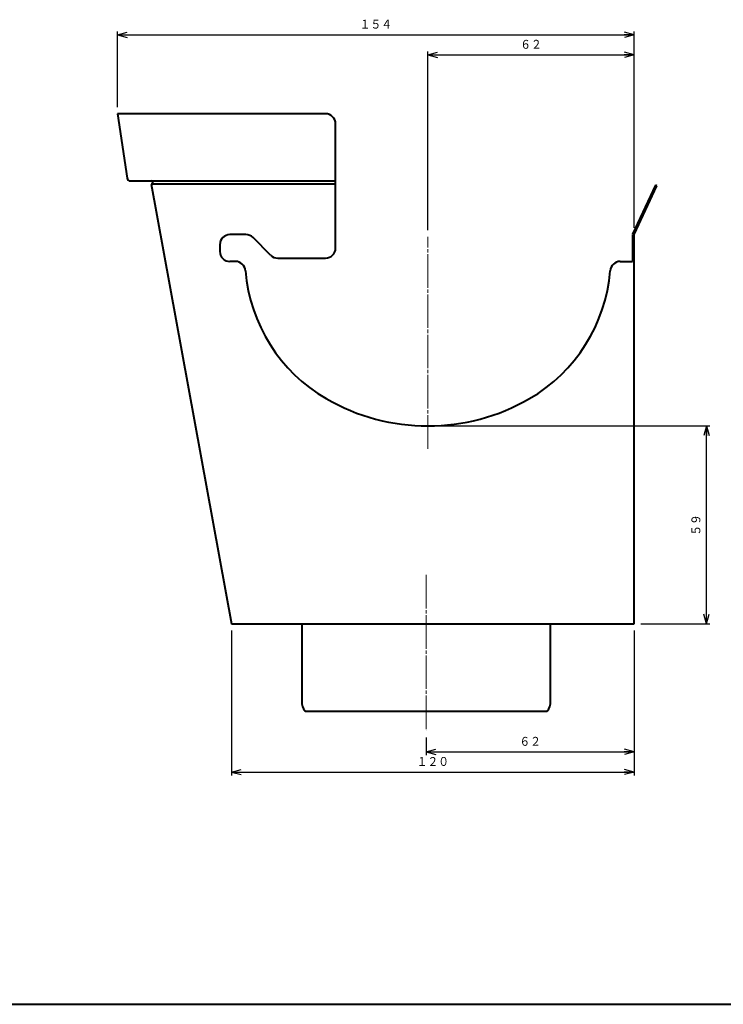
# Model space of a CAD drawing. Units: millimetres. Extents: x 15 to 820, y 12 to 582.
# Drawn here: x 418 to 627, y 12 to 305 of the extents above; entities that cross this region are included whole.
import ezdxf
from ezdxf.enums import TextEntityAlignment as Align

# ---------------------------------------------------------------- set-up
doc = ezdxf.new("R2010")
doc.units = ezdxf.units.MM
doc.linetypes.add('1pen実線', pattern=[0])
doc.linetypes.add('3pen一点鎖線', pattern=[12, 10, -0.5, 1, -0.5])
doc.layers.add('図面枠_01', color=1, linetype='1pen実線', lineweight=40)
doc.styles.add('ＭＳ ゴシック', font='txt')
doc.dimstyles.new('FX_DIMINFO', dxfattribs={"dimtxt": 3.5, "dimasz": 3, "dimexe": 1, "dimexo": 2, "dimgap": 1, "dimtad": 1, "dimdec": 1, "dimdsep": 46, "dimtxsty": 'ＭＳ ゴシック', "dimblk1": 'FXTIP_ARROW_S', "dimblk2": 'FXTIP_ARROW_E', "dimsah": 1, "dimcen": 2.5, "dimdle": 6, "dimadec": 1, "dimazin": 2, "dimtfac": 1, "dimtmove": 0, "dimatfit": 3, "dimldrblk": 'FXTIP_ARROW_S', "dimfxl": 1, "dimtolj": 1, "dimarcsym": 0})

# ---------------------------------------------------------------- blocks, each defined once
blk = doc.blocks.new('FXTIP_ARROW_S')
at = {"color": 0, "linetype": 'Continuous', "lineweight": -2}
for q in [(-1, 0), (-0.966, 0.259), (-0.966, -0.259)]:
    blk.add_line((0, 0), q, dxfattribs=at)
blk = doc.blocks.new('FXTIP_ARROW_E')
at = {"color": 0, "linetype": 'Continuous', "lineweight": -2}
for q in [(-1, 0), (-0.966, 0.259), (-0.966, -0.259)]:
    blk.add_line((0, 0), q, dxfattribs=at)
blk = doc.blocks.new('*D25')
at = {"color": 0, "linetype": 'ByBlock', "lineweight": -2}
for p, q in [((480.67, 123.33), (480.67, 80.2)), ((600.67, 123.33), (600.67, 80.2)), ((480.67, 81.2), (600.67, 81.2))]:
    blk.add_line(p, q, dxfattribs=at)
at = {"color": 0, "linetype": 'ByBlock', "lineweight": -2, "xscale": 3, "yscale": 3}
for name, p, rotation in [('FXTIP_ARROW_S', (480.67, 81.2), 180), ('FXTIP_ARROW_E', (600.67, 81.2), 360)]:
    blk.add_blockref(name, p, dxfattribs=dict(at, rotation=rotation))
at = {"color": 7, "linetype": 'ByBlock', "lineweight": 30, "style": 'ＭＳ ゴシック', "width": 0.884503}
blk.add_text('１２０', height=2.652, dxfattribs=at).set_placement((540.67, 82.2), align=Align.BOTTOM_CENTER)
blk = doc.blocks.new('*D26')
at = {"color": 0, "linetype": 'ByBlock', "lineweight": -2}
for p, q in [((538.67, 91.45), (538.67, 86.2)), ((538.67, 87.2), (600.67, 87.2))]:
    blk.add_line(p, q, dxfattribs=at)
at = {"color": 0, "linetype": 'ByBlock', "lineweight": -2, "xscale": 3, "yscale": 3}
for name, p, rotation in [('FXTIP_ARROW_S', (538.67, 87.2), 180), ('FXTIP_ARROW_E', (600.67, 87.2), 360)]:
    blk.add_blockref(name, p, dxfattribs=dict(at, rotation=rotation))
at = {"color": 7, "linetype": 'ByBlock', "lineweight": 30, "style": 'ＭＳ ゴシック', "width": 0.884503}
blk.add_text('６２', height=2.652, dxfattribs=at).set_placement((569.67, 88.2), align=Align.BOTTOM_CENTER)
blk = doc.blocks.new('*D27')
at = {"color": 0, "linetype": 'ByBlock', "lineweight": -2}
for p, q in [((541.17, 184.33), (623.22, 184.33)), ((622.22, 125.33), (622.22, 184.33)), ((602.67, 125.33), (623.22, 125.33))]:
    blk.add_line(p, q, dxfattribs=at)
at = {"color": 0, "linetype": 'ByBlock', "lineweight": -2, "xscale": 3, "yscale": 3}
for name, p, rotation in [('FXTIP_ARROW_E', (622.22, 184.33), 90), ('FXTIP_ARROW_S', (622.22, 125.33), 270)]:
    blk.add_blockref(name, p, dxfattribs=dict(at, rotation=rotation))
at = {"color": 7, "linetype": 'ByBlock', "lineweight": 30, "style": 'ＭＳ ゴシック', "width": 0.884503}
blk.add_text('５９', height=2.652, rotation=90, dxfattribs=at).set_placement((621.22, 154.83), align=Align.BOTTOM_CENTER)
blk = doc.blocks.new('*D28')
at = {"color": 0, "linetype": 'ByBlock', "lineweight": -2}
for p, q in [((446.67, 279.33), (446.67, 301.88)), ((446.67, 300.88), (600.67, 300.88)), ((600.67, 243.33), (600.67, 301.88))]:
    blk.add_line(p, q, dxfattribs=at)
at = {"color": 0, "linetype": 'ByBlock', "lineweight": -2, "xscale": 3, "yscale": 3}
for name, p, rotation in [('FXTIP_ARROW_S', (446.67, 300.88), 180), ('FXTIP_ARROW_E', (600.67, 300.88), 360)]:
    blk.add_blockref(name, p, dxfattribs=dict(at, rotation=rotation))
at = {"color": 7, "linetype": 'ByBlock', "lineweight": 30, "style": 'ＭＳ ゴシック', "width": 0.884503}
blk.add_text('１５４', height=2.652, dxfattribs=at).set_placement((523.67, 301.88), align=Align.BOTTOM_CENTER)
blk = doc.blocks.new('*D29')
at = {"color": 0, "linetype": 'ByBlock', "lineweight": -2}
for p, q in [((539.17, 242.69), (539.17, 295.88)), ((539.17, 294.88), (600.67, 294.88))]:
    blk.add_line(p, q, dxfattribs=at)
at = {"color": 0, "linetype": 'ByBlock', "lineweight": -2, "xscale": 3, "yscale": 3}
for name, p, rotation in [('FXTIP_ARROW_S', (539.17, 294.88), 180), ('FXTIP_ARROW_E', (600.67, 294.88), 360)]:
    blk.add_blockref(name, p, dxfattribs=dict(at, rotation=rotation))
at = {"color": 7, "linetype": 'ByBlock', "lineweight": 30, "style": 'ＭＳ ゴシック', "width": 0.884503}
blk.add_text('６２', height=2.652, dxfattribs=at).set_placement((569.92, 295.88), align=Align.BOTTOM_CENTER)

msp = doc.modelspace()

# ---------------------------------------------------------------- linework, layer by layer
at = {"layer": '図面枠_01', "color": 5}
for p, q in [((446.67, 277.33), (449.54, 258.18)), ((508.67, 277.33), (446.67, 277.33)), ((511.67, 237.33), (511.67, 274.33)), ((450.53, 257.33), (511.67, 257.33)), ((511.67, 256.33), (456.67, 256.33)), ((456.67, 256.33), (480.67, 125.33)), ((457.07, 256.92), (457.18, 256.33)), ((606.98, 256.04), (600.17, 241.44)), ((600.67, 241.33), (607.43, 255.83)), ((607.43, 255.83), (606.98, 256.04)), ((484.93, 241.33), (480.17, 241.33)), ((600.17, 241.33), (600.17, 233.33)), ((600.67, 125.33), (600.67, 241.33)), ((477.17, 238.33), (477.17, 236.33)), ((492.29, 235.2), (487.05, 240.45)), ((481.82, 233.33), (480.17, 233.33)), ((494.41, 234.33), (508.67, 234.33)), ((596.52, 233.33), (600.17, 233.33)), ((480.67, 125.33), (600.67, 125.33)), ((501.57, 125.33), (501.57, 102.33)), ((575.77, 102.33), (575.77, 125.33)), ((502.57, 99.33), (574.77, 99.33))]:
    msp.add_line(p, q, dxfattribs=at)
at = {"layer": '図面枠_01', "color": 6, "linetype": '3pen一点鎖線', "lineweight": 20}
for p, q in [((539.17, 177.51), (539.17, 240.69)), ((538.67, 139.96), (538.67, 93.45))]:
    msp.add_line(p, q, dxfattribs=at)
at = {"layer": '図面枠_01', "color": 126}
msp.add_line((15, 12), (820, 12), dxfattribs=at)
at = {"layer": '図面枠_01', "color": 5}
for centre, radius, start, end in [((508.67, 274.33), 3, 0, 90), ((450.53, 258.33), 1, 188.5308, 270), ((456.58, 256.83), 0.5, 10.3818, 90), ((480.17, 238.33), 3, 90, 180), ((484.93, 238.33), 3, 45, 90), ((480.17, 236.33), 3, 180, 270), ((494.41, 237.33), 3, 225, 270), ((508.67, 237.33), 3, 270, 0), ((481.82, 230.33), 3, 4.5832, 90), ((596.52, 230.33), 3, 90, 175.4168), ((533.16, 234.44), 48.5, 184.5832, 239.9285), ((545.18, 234.44), 48.5, 300.0715, 355.4168), ((539.17, 244.83), 60.5, 239.9285, 300.0715), ((506.57, 102.33), 5, 180, 216.8699), ((570.77, 102.33), 5, 323.1301, 0)]:
    msp.add_arc(centre, radius, start, end, dxfattribs=at)

# ---------------------------------------------------------------- dimensions: what is measured, and where the dimension line sits
at = {"layer": '図面枠_01', "color": 6, "lineweight": 20}
for base, p1, p2, picture, middle in [((600.67, 300.88), (446.67, 277.33), (600.67, 241.33), '*D28', (523.67, 301.88)), ((600.67, 294.88), (539.17, 240.69), (600.67, 241.33), '*D29', (569.92, 295.88)), ((600.67, 87.2), (538.67, 93.45), (600.67, 125.33), '*D26', (569.67, 88.2))]:
    dim = msp.add_linear_dim(base=base, p1=p1, p2=p2, dimstyle='FX_DIMINFO', override={"dimblk1": 'FXTIP_ARROW_S', "dimblk2": 'FXTIP_ARROW_E', "dimsah": 1, "dimclrt": 1}, dxfattribs=at)
    dim.commit()
    dim.dimension.update_dxf_attribs({"geometry": picture, "text_midpoint": middle})
dim = msp.add_linear_dim(base=(622.22, 184.33), p1=(600.67, 125.33), p2=(539.17, 184.33), angle=90, dimstyle='FX_DIMINFO', override={"dimblk1": 'FXTIP_ARROW_S', "dimblk2": 'FXTIP_ARROW_E', "dimsah": 1, "dimclrt": 1}, dxfattribs=at)
dim.commit()
dim.dimension.update_dxf_attribs({"geometry": '*D27', "text_midpoint": (621.22, 154.83)})
dim = msp.add_aligned_dim(p1=(480.67, 125.33), p2=(600.67, 125.33), distance=-44.13, dimstyle='FX_DIMINFO', override={"dimblk1": 'FXTIP_ARROW_S', "dimblk2": 'FXTIP_ARROW_E', "dimsah": 1, "dimclrt": 1}, dxfattribs=at)
dim.commit()
dim.dimension.update_dxf_attribs({"geometry": '*D25', "text_midpoint": (540.67, 82.2)})

doc.saveas('drawing.dxf')
